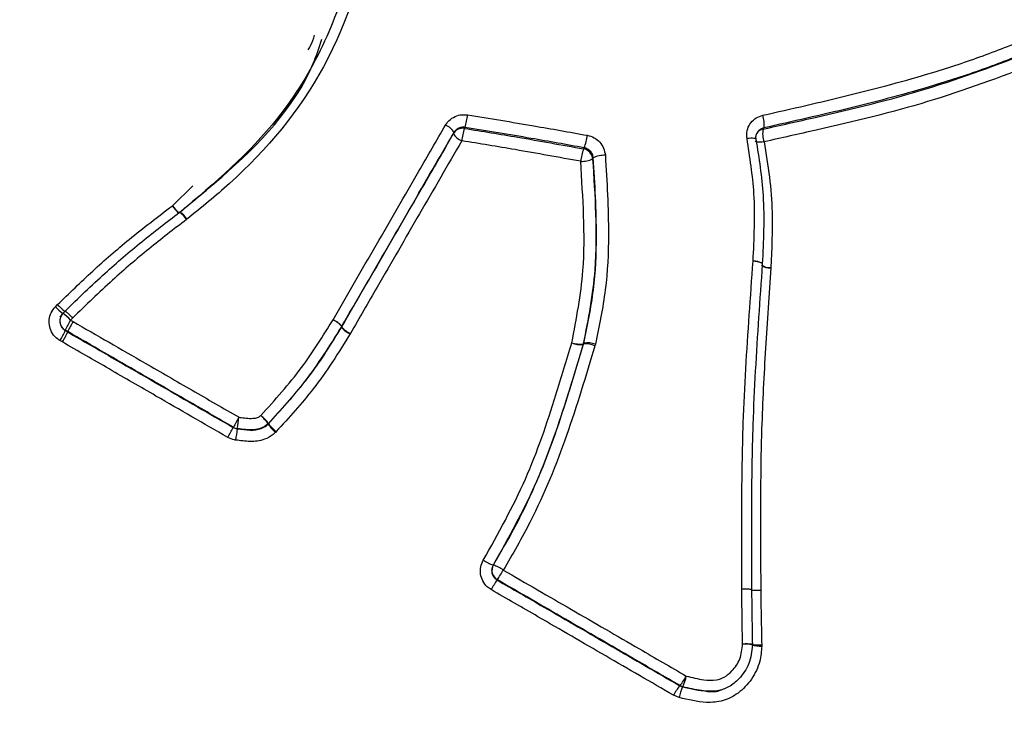
# Model space of a CAD drawing. Units: millimetres. Extents: x -7020 to 6982, y -5577 to 13375.
# Drawn here: x -2110 to -2091, y -161 to -148 of the extents above; entities that cross this region are included whole.
import ezdxf

# ---------------------------------------------------------------- set-up
doc = ezdxf.new("R2010")
doc.units = ezdxf.units.MM
doc.styles.add('SLDTEXTSTYLE0', font='TXT', dxfattribs={"width": 0.7})
doc.dimstyles.new('SLDDIMSTYLE0', dxfattribs={"dimtxt": 5, "dimasz": 3.302, "dimexe": 0, "dimexo": 0.0625, "dimgap": 1.25, "dimtad": 2, "dimdec": 0, "dimrnd": 1e-09, "dimzin": 12, "dimdsep": 46, "dimtxsty": 'SLDTEXTSTYLE0', "dimsah": 1, "dimcen": 0.09, "dimadec": 0, "dimazin": 3, "dimtfac": 1, "dimtofl": 0, "dimtmove": 0, "dimatfit": 3, "dimfxl": 1, "dimfrac": 2, "dimtolj": 1, "dimtzin": 12, "dimarcsym": 0})

# ---------------------------------------------------------------- blocks, each defined once
blk = doc.blocks.new('_D')
at = {"color": 7, "linetype": 'Continuous', "lineweight": 0, "transparency": 16777216}
for p, q in [((-4123.593, -990.055), (-4123.593, 6242.775)), ((4688.375, 3417.804), (4688.375, 6242.775)), ((4688.375, 6241.775), (-4123.593, 6241.775))]:
    blk.add_line(p, q, dxfattribs=at)
at = {"color": 7, "linetype": 'Continuous', "lineweight": 18, "transparency": 16777216}
for points in [[(-4123.593, 6241.775), (-4120.291, 6241.267), (-4120.291, 6242.283)], [(4688.375, 6241.775), (4685.073, 6242.283), (4685.073, 6241.267)]]:
    blk.add_solid(points, dxfattribs=at)
at = {"color": 7, "linetype": 'Continuous', "lineweight": 18, "transparency": 16777216, "insert": (467.521, 6248.22), "char_height": 5, "attachment_point": 1, "style": 'SLDTEXTSTYLE0'}
blk.add_mtext('8812', dxfattribs=at)
blk = doc.blocks.new('_D_1')
at = {"color": 7, "linetype": 'Continuous', "lineweight": 0, "transparency": 16777216}
for p, q in [((4154.881, 3693.43), (-7014.154, 3693.43)), ((-7013.154, -3890.813), (-7013.154, 3693.43)), ((1906.755, -3890.813), (-7014.154, -3890.813))]:
    blk.add_line(p, q, dxfattribs=at)
at = {"color": 7, "linetype": 'Continuous', "lineweight": 18, "transparency": 16777216}
for points in [[(-7013.154, 3693.43), (-7013.662, 3690.128), (-7012.646, 3690.128)], [(-7013.154, -3890.813), (-7012.646, -3887.511), (-7013.662, -3887.511)]]:
    blk.add_solid(points, dxfattribs=at)
at = {"color": 7, "linetype": 'Continuous', "lineweight": 18, "transparency": 16777216, "insert": (-7019.599, -130.526), "char_height": 5, "attachment_point": 1, "rotation": 90, "style": 'SLDTEXTSTYLE0'}
blk.add_mtext('7584', dxfattribs=at)
blk = doc.blocks.new('_D_2')
at = {"color": 7, "linetype": 'Continuous', "lineweight": 0, "transparency": 16777216}
for p, q in [((6464.029, 3895.252), (6464.029, -5576.819)), ((-6132.093, -1072.958), (-6132.093, -5576.819)), ((-6132.093, -5575.819), (6464.029, -5575.819))]:
    blk.add_line(p, q, dxfattribs=at)
at = {"color": 7, "linetype": 'Continuous', "lineweight": 18, "transparency": 16777216}
for points in [[(-6132.093, -5575.819), (-6128.791, -5576.327), (-6128.791, -5575.311)], [(6464.029, -5575.819), (6460.727, -5575.311), (6460.727, -5576.327)]]:
    blk.add_solid(points, dxfattribs=at)
at = {"color": 7, "linetype": 'Continuous', "lineweight": 18, "transparency": 16777216, "insert": (158.68, -5569.374), "char_height": 5, "attachment_point": 1, "style": 'SLDTEXTSTYLE0'}
blk.add_mtext('12596', dxfattribs=at)

msp = doc.modelspace()

# ---------------------------------------------------------------- linework, layer by layer
at = {"color": 7, "linetype": 'Continuous', "lineweight": 25}
for p, q in [((-2101.579, -150.248), (-2101.569, -150.229)), ((-2095.986, -150.361), (-2095.984, -150.354)), ((-2106.775, -151.584), (-2106.395, -151.218)), ((-2106.638, -151.701), (-2106.644, -151.706)), ((-2106.643, -151.705), (-2106.643, -151.706)), ((-2106.506, -151.833), (-2106.514, -151.84)), ((-2095.712, -152.725), (-2095.712, -152.734)), ((-2108.938, -153.453), (-2108.897, -153.412)), ((-2108.797, -153.58), (-2108.754, -153.536)), ((-2108.854, -153.737), (-2108.853, -153.744)), ((-2108.617, -153.66), (-2108.656, -153.699)), ((-2108.656, -153.699), (-2108.609, -153.726)), ((-2108.709, -153.912), (-2108.755, -153.885)), ((-2108.755, -153.885), (-2108.755, -153.892)), ((-2108.755, -153.892), (-2108.708, -153.919)), ((-2108.708, -153.919), (-2108.709, -153.912)), ((-2103.65, -153.829), (-2103.645, -153.819)), ((-2103.65, -153.829), (-2103.647, -153.824)), ((-2103.642, -153.814), (-2103.647, -153.824)), ((-2103.484, -153.944), (-2103.49, -153.955)), ((-2108.807, -154.104), (-2108.853, -154.077)), ((-2099.172, -154.14), (-2099.182, -154.152)), ((-2099.178, -154.137), (-2099.168, -154.125)), ((-2099.172, -154.14), (-2099.168, -154.125)), ((-2098.955, -154.143), (-2098.963, -154.173)), ((-2105.007, -155.623), (-2105, -155.615)), ((-2105.007, -155.623), (-2105.005, -155.617)), ((-2104.998, -155.609), (-2105, -155.615)), ((-2105.574, -155.705), (-2105.576, -155.71)), ((-2104.857, -155.761), (-2104.871, -155.776)), ((-2100.845, -158.23), (-2100.84, -158.227)), ((-2100.767, -158.501), (-2100.772, -158.505)), ((-2096.053, -159.706), (-2096.053, -159.707)), ((-2095.881, -159.706), (-2095.881, -159.728)), ((-2097.397, -160.461), (-2097.389, -160.459)), ((-2097.397, -160.461), (-2097.344, -160.482)), ((-2097.337, -160.48), (-2097.344, -160.482)), ((-2097.406, -160.679), (-2097.51, -160.637))]:
    msp.add_line(p, q, dxfattribs=at)
at = {"color": 7, "linetype": 'Continuous', "lineweight": 25, "flags": 128}
for points in [[(-2101.367, -150.135), (-2101.372, -150.144), (-2101.377, -150.154)], [(-2095.841, -150.146), (-2095.849, -150.157), (-2095.856, -150.168)], [(-2095.984, -150.354), (-2095.984, -150.353), (-2095.99, -150.347), (-2096.003, -150.341), (-2096.023, -150.338), (-2096.048, -150.337), (-2096.08, -150.337), (-2096.115, -150.339), (-2096.152, -150.343)], [(-2099.172, -150.532), (-2099.166, -150.523), (-2099.161, -150.513)], [(-2095.836, -150.402), (-2095.874, -150.406), (-2095.909, -150.408), (-2095.94, -150.408), (-2095.965, -150.407), (-2095.985, -150.403), (-2095.998, -150.398), (-2096.003, -150.391), (-2096.003, -150.391)], [(-2098.994, -150.698), (-2099, -150.707), (-2099.006, -150.717)], [(-2095.869, -152.663), (-2095.868, -152.656), (-2095.874, -152.648), (-2095.887, -152.64), (-2095.908, -152.633), (-2095.935, -152.626), (-2095.966, -152.619), (-2096.002, -152.614), (-2096.04, -152.61)], [(-2105.649, -155.685), (-2105.648, -155.683), (-2105.647, -155.68)], [(-2096.631, -160.538), (-2096.627, -160.537), (-2096.623, -160.536)]]:
    msp.add_lwpolyline(points, dxfattribs=at)
at = {"color": 7, "linetype": 'Continuous', "lineweight": 25}
for centre, radius, start, end in [((-2632.268, -1072.958), 3499.825, 61.646073, 293.38004), ((-2102.584, -149.758), 1.274, 342.7858, 353.4354), ((-2096.289, -150.065), 0.455, 349.722, 19.8058), ((-2101.823, -150.362), 0.286, 27.5242, 69.6178), ((-2101.41, -150.347), 0.196, 80.3744, 149.5657), ((-2100.127, -150.536), 1.307, 163.0145, 173.3216), ((-2101.326, -150.116), 0.285, 207.4818, 249.6037), ((-2100.193, -150.145), 1.096, 340.3556, 352.8515), ((-2095.816, -150.352), 0.189, 102.4179, 145.8357), ((-2095.404, -150.247), 0.459, 170.0253, 199.6378), ((-2098.119, -150.904), 1.117, 160.5596, 172.7409), ((-2099.208, -150.732), 0.203, 4.2888, 79.8894), ((-2098.796, -151.088), 0.437, 86.7662, 116.8741), ((-2099.203, -150.322), 0.442, 266.9164, 296.5752), ((-2106.177, -151.132), 0.75, 217.0943, 230.9982), ((-2106.393, -151.35), 0.449, 211.5733, 235.4896), ((-2106.905, -152.081), 0.459, 31.7063, 55.1552), ((-2106.884, -152.081), 0.452, 33.2008, 57.0856), ((-2096.009, -152.849), 0.241, 53.8657, 97.3155), ((-2095.739, -152.468), 0.259, 236.0141, 276.1244), ((-2095.738, -152.498), 0.237, 231.9919, 276.2775), ((-2107.948, -152.51), 1.367, 223.629, 231.3345), ((-2108.655, -153.713), 0.2, 135.2446, 187.1039), ((-2109.379, -154.36), 0.979, 42.4626, 53.5962), ((-2108.656, -153.713), 0.199, 187.1158, 240.0268), ((-2107.287, -154.549), 1.612, 148.1585, 155.6774), ((-2103.999, -154.129), 0.477, 41.3861, 65.975), ((-2104.016, -154.129), 0.484, 39.7919, 64.1014), ((-2110.2, -153.24), 1.586, 328.1551, 335.7338), ((-2103.279, -153.521), 0.483, 219.7873, 244.0853), ((-2103.29, -153.51), 0.475, 221.3528, 245.9711), ((-2103.813, -153.715), 0.197, 328.2031, 329.9989), ((-2099.22, -153.72), 0.434, 246.7155, 275.0016), ((-2099.246, -153.68), 0.462, 251.6413, 278.4333), ((-2099.37, -154.096), 0.196, 343.3646, 347.94), ((-2099.134, -154.57), 0.432, 66.6364, 95.1402), ((-2099.1, -154.578), 0.458, 71.5401, 98.6264), ((-2101.551, -157.857), 4.639, 149.3942, 152.007), ((-2111.473, -154.735), 5.978, 350.6592, 352.6875), ((-2105.717, -156.169), 0.911, 37.8868, 50.816), ((-2105.773, -156.159), 0.94, 35.2351, 47.7934), ((-2104.224, -155.065), 0.961, 215.4386, 227.6892), ((-2105.145, -155.475), 0.199, 314.7197, 317.6477), ((-2104.271, -155.044), 0.926, 218.0529, 230.7328), ((-2109.678, -153.546), 4.562, 329.3927, 332.0272), ((-2105.547, -155.507), 0.2, 240.0333, 262.1995), ((-2098.095, -156.9), 7.575, 170.9646, 172.5533), ((-2100.512, -157.359), 0.933, 236.4844, 249.0842), ((-2100.667, -158.328), 0.2, 149.6103, 239.9557), ((-2101.176, -159.104), 0.939, 56.4934, 69.0391), ((-2102.766, -157.159), 2.407, 326.1226, 331.1574), ((-2098.808, -159.825), 2.367, 146.0832, 151.1604), ((-2096.17, -160.763), 1.075, 83.7001, 93.4493), ((-2096.226, -160.653), 0.962, 79.6231, 90.5437), ((-2095.893, -158.818), 0.91, 259.2193, 270.7307), ((-2096.252, -159.699), 0.2, 357.7991, 0.9953), ((-2095.938, -157.709), 1.998, 266.7195, 271.6371), ((-2098.309, -159.741), 1.167, 322.0212, 332.4039), ((-2098.14, -160.12), 0.88, 335.8411, 349.4249), ((-2096.493, -161.169), 1.148, 141.9413, 152.4096), ((-2096.532, -160.844), 0.889, 155.992, 169.3263), ((-2097.289, -160.286), 0.2, 239.8754, 256.1093)]:
    msp.add_arc(centre, radius, start, end, dxfattribs=at)
for points, knots in [([(-2181.324, -60.674), (-2181.636, -61.219), (-2182.767, -63.198), (-2184.463, -66.746), (-2186.363, -71.319), (-2187.958, -76.011), (-2189.263, -80.801), (-2190.27, -85.68), (-2190.979, -90.636), (-2191.388, -95.658), (-2191.495, -100.735), (-2191.3, -105.856), (-2190.799, -111.012), (-2189.994, -116.189), (-2188.882, -121.378), (-2187.465, -126.565), (-2185.743, -131.737), (-2183.719, -136.879), (-2181.397, -141.975), (-2178.783, -147.01), (-2175.885, -151.967), (-2172.714, -156.83), (-2169.279, -161.582), (-2165.593, -166.208), (-2161.669, -170.695), (-2157.522, -175.029), (-2153.166, -179.198), (-2148.613, -183.192), (-2143.878, -187.002), (-2138.973, -190.618), (-2133.911, -194.033), (-2128.704, -197.239), (-2123.366, -200.228), (-2117.909, -202.992), (-2112.344, -205.524), (-2106.685, -207.817), (-2100.944, -209.862), (-2095.135, -211.653), (-2089.27, -213.181), (-2083.364, -214.44), (-2077.431, -215.421), (-2071.49, -216.117), (-2065.558, -216.523), (-2059.656, -216.631), (-2053.803, -216.439), (-2048.022, -215.943), (-2042.334, -215.143), (-2036.762, -214.042), (-2031.327, -212.643), (-2026.048, -210.952), (-2020.945, -208.977), (-2016.033, -206.728), (-2011.326, -204.215), (-2006.839, -201.449), (-2002.581, -198.442), (-1998.564, -195.207), (-1994.794, -191.756), (-1991.282, -188.102), (-1988.03, -184.26), (-1985.062, -180.233), (-1983.149, -177.336), (-1982.248, -175.776), (-1982.177, -175.652)], [0, 0, 0, 0, 0.0059973, 0.0217612, 0.0375093, 0.053262, 0.0690408, 0.084867, 0.1007615, 0.1167444, 0.1328349, 0.1490503, 0.1654055, 0.1819125, 0.1985793, 0.2154092, 0.2324005, 0.249546, 0.2668338, 0.2842472, 0.301767, 0.319372, 0.3370414, 0.3547558, 0.3724984, 0.3902538, 0.4080119, 0.4257676, 0.443519, 0.4612665, 0.4790127, 0.4967618, 0.5145189, 0.5322892, 0.5500773, 0.5678887, 0.5857284, 0.6036001, 0.6215056, 0.6394442, 0.6574124, 0.6754025, 0.6933982, 0.7113822, 0.7293332, 0.7472265, 0.7650361, 0.7827358, 0.8003017, 0.8177139, 0.8349576, 0.852024, 0.8689103, 0.8856193, 0.9021585, 0.9185393, 0.9347761, 0.9508856, 0.9668858, 0.9827961, 0.9986366, 1, 1, 1, 1]), ([(-2103.193, -146.246), (-2103.281, -146.568), (-2103.501, -147.373), (-2103.958, -148.661), (-2104.943, -150.271), (-2105.997, -151.166), (-2106.642, -151.714)], [0, 0, 0, 0, 0.1535476, 0.3844351, 0.6227393, 1, 1, 1, 1]), ([(-2102.968, -146.229), (-2103.238, -147.186), (-2103.756, -149.026), (-2105.251, -150.818), (-2106.24, -151.618), (-2106.506, -151.833)], [0, 0, 0, 0, 0.442243, 0.850123, 1, 1, 1, 1]), ([(-2106.639, -151.703), (-2106.379, -151.49), (-2105.423, -150.706), (-2104.393, -149.649), (-2104.06, -148.657), (-2104.009, -148.505)], [0, 0, 0, 0, 0.240135, 0.883785, 1, 1, 1, 1]), ([(-2104.267, -148.699), (-2104.25, -148.674), (-2104.195, -148.591), (-2104.167, -148.497), (-2104.147, -148.431)], [0, 0, 0, 0, 0.306635, 1, 1, 1, 1]), ([(-2095.861, -149.911), (-2095.331, -149.791), (-2094.271, -149.551), (-2092.911, -149.191), (-2091.784, -148.819), (-2091.183, -148.58), (-2090.883, -148.46)], [0, 0, 0, 0, 0.3110205, 0.621247, 0.8106431, 1, 1, 1, 1]), ([(-2090.841, -148.695), (-2091.143, -148.815), (-2091.747, -149.056), (-2092.882, -149.428), (-2094.248, -149.788), (-2095.311, -150.026), (-2095.841, -150.146)], [0, 0, 0, 0, 0.189357, 0.379588, 0.690061, 1, 1, 1, 1]), ([(-2095.856, -150.168), (-2095.535, -150.096), (-2094.52, -149.868), (-2092.82, -149.463), (-2091.516, -148.971), (-2090.862, -148.724)], [0, 0, 0, 0, 0.188071, 0.59301, 1, 1, 1, 1]), ([(-2090.82, -148.958), (-2091.478, -149.206), (-2092.79, -149.699), (-2094.498, -150.103), (-2095.515, -150.33), (-2095.836, -150.402)], [0, 0, 0, 0, 0.40789, 0.812745, 1, 1, 1, 1]), ([(-2101.723, -150.093), (-2101.71, -150.073), (-2101.672, -150.015), (-2101.581, -149.944), (-2101.454, -149.895), (-2101.364, -149.901), (-2101.318, -149.904)], [0, 0, 0, 0, 0.157176, 0.438386, 0.719342, 1, 1, 1, 1]), ([(-2101.318, -149.904), (-2101.114, -149.937), (-2100.704, -150.003), (-2099.966, -150.127), (-2099.434, -150.222), (-2099.105, -150.281)], [0, 0, 0, 0, 0.27708, 0.554139, 1, 1, 1, 1]), ([(-2096.152, -150.343), (-2096.154, -150.327), (-2096.162, -150.266), (-2096.146, -150.161), (-2096.085, -150.044), (-2095.987, -149.953), (-2095.903, -149.925), (-2095.861, -149.911)], [0, 0, 0, 0, 0.08667, 0.315024, 0.543468, 0.771839, 1, 1, 1, 1]), ([(-2103.805, -153.694), (-2103.54, -153.234), (-2103.009, -152.315), (-2102.315, -151.115), (-2101.888, -150.378), (-2101.723, -150.093)], [0, 0, 0, 0, 0.380975, 0.761477, 1, 1, 1, 1]), ([(-2101.367, -150.135), (-2101.39, -150.134), (-2101.435, -150.131), (-2101.498, -150.155), (-2101.543, -150.19), (-2101.562, -150.219), (-2101.569, -150.229)], [0, 0, 0, 0, 0.281, 0.562, 0.842996, 1, 1, 1, 1]), ([(-2101.377, -150.154), (-2101.047, -150.207), (-2100.515, -150.294), (-2099.78, -150.422), (-2099.375, -150.496), (-2099.172, -150.532)], [0, 0, 0, 0, 0.447381, 0.723863, 1, 1, 1, 1]), ([(-2099.161, -150.513), (-2099.488, -150.454), (-2100.019, -150.359), (-2100.755, -150.235), (-2101.163, -150.168), (-2101.367, -150.135)], [0, 0, 0, 0, 0.44593, 0.722779, 1, 1, 1, 1]), ([(-2095.841, -150.146), (-2095.862, -150.153), (-2095.903, -150.167), (-2095.942, -150.198), (-2095.954, -150.221), (-2095.956, -150.225)], [0, 0, 0, 0, 0.4564059, 0.9128013, 1, 1, 1, 1]), ([(-2103.647, -153.824), (-2103.481, -153.537), (-2103.052, -152.794), (-2102.362, -151.6), (-2101.84, -150.699), (-2101.579, -150.248)], [0, 0, 0, 0, 0.239086, 0.619307, 1, 1, 1, 1]), ([(-2101.569, -150.229), (-2101.733, -150.512), (-2102.158, -151.247), (-2102.849, -152.441), (-2103.377, -153.356), (-2103.642, -153.814)], [0, 0, 0, 0, 0.238522, 0.619024, 1, 1, 1, 1]), ([(-2099.105, -150.281), (-2099.062, -150.293), (-2098.975, -150.317), (-2098.869, -150.405), (-2098.793, -150.519), (-2098.779, -150.607), (-2098.771, -150.651)], [0, 0, 0, 0, 0.248358, 0.498708, 0.749223, 1, 1, 1, 1]), ([(-2096.04, -152.61), (-2096.03, -152.401), (-2096.009, -151.985), (-2096.013, -151.226), (-2096.099, -150.682), (-2096.152, -150.343)], [0, 0, 0, 0, 0.275129, 0.549118, 1, 1, 1, 1]), ([(-2095.983, -150.353), (-2095.984, -150.35), (-2095.992, -150.325), (-2095.985, -150.277), (-2095.965, -150.242), (-2095.955, -150.225)], [0, 0, 0, 0, 0.054183, 0.561158, 1, 1, 1, 1]), ([(-2101.425, -150.384), (-2101.685, -150.833), (-2102.204, -151.73), (-2102.892, -152.919), (-2103.319, -153.659), (-2103.484, -153.944)], [0, 0, 0, 0, 0.380693, 0.760914, 1, 1, 1, 1]), ([(-2099.227, -150.763), (-2099.429, -150.726), (-2099.833, -150.653), (-2100.565, -150.524), (-2101.097, -150.437), (-2101.425, -150.384)], [0, 0, 0, 0, 0.276288, 0.552556, 1, 1, 1, 1]), ([(-2098.994, -150.698), (-2098.997, -150.676), (-2099.005, -150.632), (-2099.043, -150.575), (-2099.096, -150.531), (-2099.139, -150.519), (-2099.161, -150.513)], [0, 0, 0, 0, 0.250499, 0.500998, 0.751498, 1, 1, 1, 1]), ([(-2095.986, -150.361), (-2095.932, -150.705), (-2095.844, -151.258), (-2095.839, -152.028), (-2095.859, -152.449), (-2095.869, -152.659)], [0, 0, 0, 0, 0.4513631, 0.7274752, 1, 1, 1, 1]), ([(-2095.836, -150.402), (-2095.801, -150.619), (-2095.729, -151.052), (-2095.67, -151.828), (-2095.696, -152.386), (-2095.712, -152.725)], [0, 0, 0, 0, 0.282812, 0.56382, 1, 1, 1, 1]), ([(-2099.168, -154.125), (-2099.1, -153.798), (-2098.965, -153.145), (-2098.914, -151.993), (-2098.964, -151.181), (-2098.994, -150.698)], [0, 0, 0, 0, 0.289487, 0.578103, 1, 1, 1, 1]), ([(-2098.771, -150.651), (-2098.742, -151.14), (-2098.692, -151.967), (-2098.746, -153.141), (-2098.885, -153.809), (-2098.955, -154.143)], [0, 0, 0, 0, 0.419136, 0.709719, 1, 1, 1, 1]), ([(-2099.391, -154.119), (-2099.305, -153.675), (-2099.156, -152.898), (-2099.163, -151.769), (-2099.206, -151.098), (-2099.227, -150.763)], [0, 0, 0, 0, 0.4001476, 0.7001611, 1, 1, 1, 1]), ([(-2099.006, -150.717), (-2098.984, -151.056), (-2098.942, -151.738), (-2098.936, -152.888), (-2099.09, -153.682), (-2099.178, -154.137)], [0, 0, 0, 0, 0.297154, 0.597861, 1, 1, 1, 1]), ([(-2108.897, -153.412), (-2108.682, -153.204), (-2108.253, -152.787), (-2107.547, -152.173), (-2107.043, -151.789), (-2106.775, -151.584)], [0, 0, 0, 0, 0.320046, 0.63924, 1, 1, 1, 1]), ([(-2108.759, -153.533), (-2108.759, -153.533), (-2108.514, -153.296), (-2108.057, -152.851), (-2107.347, -152.245), (-2106.877, -151.885), (-2106.643, -151.706)], [0, 0, 0, 0, 0.000021, 0.365029, 0.683415, 1, 1, 1, 1]), ([(-2106.514, -151.84), (-2106.748, -152.019), (-2107.215, -152.378), (-2107.92, -152.981), (-2108.374, -153.423), (-2108.617, -153.66)], [0, 0, 0, 0, 0.317922, 0.635023, 1, 1, 1, 1]), ([(-2096.249, -158.675), (-2096.249, -158.674), (-2096.25, -158.16), (-2096.254, -157.133), (-2096.228, -155.439), (-2096.135, -153.932), (-2096.064, -152.94), (-2096.04, -152.61)], [0, 0, 0, 0, 0.000318, 0.252664, 0.504644, 0.834908, 1, 1, 1, 1]), ([(-2095.869, -152.663), (-2095.892, -152.992), (-2095.962, -153.977), (-2096.052, -155.473), (-2096.075, -157.155), (-2096.07, -158.174), (-2096.069, -158.685), (-2096.069, -158.685)], [0, 0, 0, 0, 0.165442, 0.495496, 0.747204, 0.99999, 1, 1, 1, 1]), ([(-2095.712, -152.734), (-2095.746, -153.228), (-2095.814, -154.215), (-2095.9, -155.872), (-2095.906, -157.369), (-2095.9, -158.369), (-2095.898, -158.702)], [0, 0, 0, 0, 0.250623, 0.500879, 0.833865, 1, 1, 1, 1]), ([(-2108.853, -154.077), (-2108.869, -154.067), (-2108.922, -154.033), (-2108.996, -153.951), (-2109.05, -153.826), (-2109.058, -153.69), (-2109.023, -153.557), (-2108.966, -153.488), (-2108.938, -153.453)], [0, 0, 0, 0, 0.076706, 0.261664, 0.446474, 0.631095, 0.81557, 1, 1, 1, 1]), ([(-2108.854, -153.637), (-2108.841, -153.624), (-2108.827, -153.61), (-2108.813, -153.596), (-2108.812, -153.595)], [0, 0, 0, 0, 0.908151, 1, 1, 1, 1]), ([(-2108.85, -153.744), (-2108.85, -153.751), (-2108.849, -153.781), (-2108.825, -153.829), (-2108.789, -153.87), (-2108.763, -153.887), (-2108.755, -153.892)], [0, 0, 0, 0, 0.116764, 0.482544, 0.848332, 1, 1, 1, 1]), ([(-2108.609, -153.726), (-2108.166, -153.982), (-2107.433, -154.405), (-2106.411, -154.995), (-2105.833, -155.329), (-2105.543, -155.496)], [0, 0, 0, 0, 0.434298, 0.717149, 1, 1, 1, 1]), ([(-2105.141, -155.463), (-2105.01, -155.319), (-2104.748, -155.031), (-2104.277, -154.458), (-2103.99, -153.993), (-2103.805, -153.694)], [0, 0, 0, 0, 0.262612, 0.52429, 1, 1, 1, 1]), ([(-2105.647, -155.68), (-2105.936, -155.513), (-2106.513, -155.18), (-2107.534, -154.591), (-2108.266, -154.168), (-2108.709, -153.912)], [0, 0, 0, 0, 0.282851, 0.565702, 1, 1, 1, 1]), ([(-2108.708, -153.919), (-2108.42, -154.086), (-2107.843, -154.419), (-2106.823, -155.008), (-2106.091, -155.43), (-2105.649, -155.685)], [0, 0, 0, 0, 0.282965, 0.56593, 1, 1, 1, 1]), ([(-2105, -155.615), (-2104.766, -155.359), (-2104.398, -154.956), (-2103.968, -154.343), (-2103.757, -154.002), (-2103.65, -153.829)], [0, 0, 0, 0, 0.461943, 0.728156, 1, 1, 1, 1]), ([(-2103.645, -153.819), (-2103.832, -154.122), (-2104.124, -154.593), (-2104.6, -155.174), (-2104.866, -155.465), (-2104.998, -155.609)], [0, 0, 0, 0, 0.47525, 0.73943, 1, 1, 1, 1]), ([(-2103.49, -153.955), (-2103.597, -154.128), (-2103.811, -154.474), (-2104.246, -155.094), (-2104.62, -155.503), (-2104.857, -155.761)], [0, 0, 0, 0, 0.2698387, 0.5386194, 1, 1, 1, 1]), ([(-2105.751, -155.868), (-2106.194, -155.613), (-2106.924, -155.192), (-2107.943, -154.603), (-2108.519, -154.27), (-2108.807, -154.104)], [0, 0, 0, 0, 0.434089, 0.717066, 1, 1, 1, 1]), ([(-2101.027, -158.137), (-2100.751, -157.645), (-2100.205, -156.668), (-2099.742, -155.288), (-2099.487, -154.44), (-2099.391, -154.119)], [0, 0, 0, 0, 0.386696, 0.76764, 1, 1, 1, 1]), ([(-2099.182, -154.152), (-2099.279, -154.476), (-2099.537, -155.334), (-2100.008, -156.735), (-2100.564, -157.729), (-2100.845, -158.23)], [0, 0, 0, 0, 0.230534, 0.611747, 1, 1, 1, 1]), ([(-2100.84, -158.227), (-2100.671, -157.936), (-2100.217, -157.156), (-2099.664, -155.779), (-2099.338, -154.69), (-2099.172, -154.14)], [0, 0, 0, 0, 0.226734, 0.609081, 1, 1, 1, 1]), ([(-2098.963, -154.173), (-2099.13, -154.729), (-2099.462, -155.833), (-2100.024, -157.231), (-2100.486, -158.026), (-2100.657, -158.321)], [0, 0, 0, 0, 0.388791, 0.773012, 1, 1, 1, 1]), ([(-2105.576, -155.71), (-2105.496, -155.721), (-2105.35, -155.741), (-2105.16, -155.724), (-2105.053, -155.666), (-2105.016, -155.631), (-2105.007, -155.623)], [0, 0, 0, 0, 0.406342, 0.74187, 0.937319, 1, 1, 1, 1]), ([(-2105.005, -155.617), (-2105.037, -155.643), (-2105.105, -155.698), (-2105.291, -155.739), (-2105.449, -155.722), (-2105.561, -155.707), (-2105.574, -155.705)], [0, 0, 0, 0, 0.208826, 0.432631, 0.931924, 1, 1, 1, 1]), ([(-2105.543, -155.496), (-2105.53, -155.497), (-2105.435, -155.51), (-2105.316, -155.525), (-2105.188, -155.502), (-2105.155, -155.474), (-2105.141, -155.463)], [0, 0, 0, 0, 0.095011, 0.692403, 0.869421, 1, 1, 1, 1]), ([(-2105.649, -155.685), (-2105.628, -155.695), (-2105.605, -155.706), (-2105.579, -155.71), (-2105.576, -155.71)], [0, 0, 0, 0, 0.871354, 1, 1, 1, 1]), ([(-2104.871, -155.776), (-2104.884, -155.788), (-2104.942, -155.843), (-2105.095, -155.927), (-2105.34, -155.954), (-2105.518, -155.93), (-2105.606, -155.918)], [0, 0, 0, 0, 0.070246, 0.308724, 0.65625, 1, 1, 1, 1]), ([(-2105.606, -155.918), (-2105.612, -155.917), (-2105.663, -155.91), (-2105.71, -155.888), (-2105.751, -155.868)], [0, 0, 0, 0, 0.128611, 1, 1, 1, 1]), ([(-2100.881, -158.684), (-2100.907, -158.667), (-2100.969, -158.625), (-2101.042, -158.526), (-2101.084, -158.397), (-2101.083, -158.259), (-2101.045, -158.177), (-2101.027, -158.137)], [0, 0, 0, 0, 0.145718, 0.359575, 0.57323, 0.786677, 1, 1, 1, 1]), ([(-2100.845, -158.23), (-2100.854, -158.251), (-2100.873, -158.292), (-2100.874, -158.361), (-2100.853, -158.425), (-2100.816, -158.475), (-2100.785, -158.496), (-2100.772, -158.505)], [0, 0, 0, 0, 0.213628, 0.427252, 0.640877, 0.854505, 1, 1, 1, 1]), ([(-2100.657, -158.321), (-2100.238, -158.564), (-2099.398, -159.05), (-2098.271, -159.704), (-2097.564, -160.114), (-2097.275, -160.282)], [0, 0, 0, 0, 0.37202, 0.744005, 1, 1, 1, 1]), ([(-2100.772, -158.505), (-2100.484, -158.672), (-2099.777, -159.081), (-2098.651, -159.733), (-2097.815, -160.218), (-2097.397, -160.461)], [0, 0, 0, 0, 0.256164, 0.628063, 1, 1, 1, 1]), ([(-2097.389, -160.459), (-2097.678, -160.292), (-2098.384, -159.882), (-2099.51, -159.229), (-2100.348, -158.744), (-2100.767, -158.501)], [0, 0, 0, 0, 0.255994, 0.627979, 1, 1, 1, 1]), ([(-2097.51, -160.637), (-2097.928, -160.395), (-2098.763, -159.91), (-2099.887, -159.259), (-2100.593, -158.85), (-2100.881, -158.684)], [0, 0, 0, 0, 0.371935, 0.743835, 1, 1, 1, 1]), ([(-2096.235, -159.69), (-2096.238, -159.521), (-2096.243, -159.183), (-2096.247, -158.844), (-2096.249, -158.675)], [0, 0, 0, 0, 0.500025, 1, 1, 1, 1]), ([(-2096.069, -158.685), (-2096.069, -158.685), (-2096.066, -158.854), (-2096.062, -159.19), (-2096.056, -159.527), (-2096.053, -159.696)], [0, 0, 0, 0, 0.000059, 0.499972, 1, 1, 1, 1]), ([(-2095.898, -158.702), (-2095.896, -158.869), (-2095.891, -159.204), (-2095.884, -159.538), (-2095.881, -159.706)], [0, 0, 0, 0, 0.500025, 1, 1, 1, 1]), ([(-2095.881, -159.728), (-2095.888, -159.822), (-2095.903, -160.038), (-2096.055, -160.346), (-2096.292, -160.602), (-2096.589, -160.755), (-2096.972, -160.786), (-2097.239, -160.72), (-2097.406, -160.679)], [0, 0, 0, 0, 0.13136, 0.301699, 0.470343, 0.615719, 0.760256, 1, 1, 1, 1]), ([(-2096.053, -159.707), (-2096.066, -159.825), (-2096.091, -160.055), (-2096.272, -160.318), (-2096.479, -160.49), (-2096.722, -160.573), (-2097.015, -160.559), (-2097.223, -160.508), (-2097.337, -160.48)], [0, 0, 0, 0, 0.1959, 0.381589, 0.516906, 0.641302, 0.803357, 1, 1, 1, 1]), ([(-2097.275, -160.282), (-2097.168, -160.308), (-2096.986, -160.353), (-2096.743, -160.368), (-2096.559, -160.305), (-2096.405, -160.174), (-2096.263, -159.968), (-2096.244, -159.785), (-2096.235, -159.69)], [0, 0, 0, 0, 0.229149, 0.390371, 0.497059, 0.623463, 0.805886, 1, 1, 1, 1]), ([(-2097.344, -160.482), (-2097.193, -160.516), (-2096.962, -160.567), (-2096.707, -160.575), (-2096.632, -160.538), (-2096.631, -160.537)], [0, 0, 0, 0, 0.653215, 0.994965, 1, 1, 1, 1])]:
    msp.add_open_spline(points, degree=3, knots=knots, dxfattribs=at)
for points in [[(-2108.897, -153.412), (-2108.879, -153.431), (-2108.842, -153.468), (-2108.796, -153.511), (-2108.764, -153.54), (-2108.76, -153.54), (-2108.758, -153.541)], [(-2108.617, -153.66), (-2108.636, -153.642), (-2108.673, -153.605), (-2108.72, -153.562), (-2108.753, -153.534), (-2108.757, -153.534), (-2108.759, -153.533)], [(-2108.609, -153.726), (-2108.622, -153.749), (-2108.649, -153.795), (-2108.682, -153.855), (-2108.705, -153.899), (-2108.707, -153.908), (-2108.709, -153.912)], [(-2108.807, -154.104), (-2108.794, -154.081), (-2108.768, -154.035), (-2108.735, -153.976), (-2108.712, -153.932), (-2108.71, -153.923), (-2108.708, -153.919)], [(-2096.069, -158.685), (-2096.069, -158.684), (-2096.07, -158.681), (-2096.11, -158.677), (-2096.172, -158.675), (-2096.223, -158.675), (-2096.249, -158.675)], [(-2095.898, -158.702), (-2095.924, -158.702), (-2095.976, -158.702), (-2096.037, -158.7), (-2096.077, -158.696), (-2096.078, -158.693), (-2096.078, -158.691)]]:
    msp.add_open_spline(points, degree=3, dxfattribs=at)

# ---------------------------------------------------------------- dimensions: what is measured, and where the dimension line sits
at = {"color": 7, "linetype": 'Continuous', "lineweight": 18}
for base, p1, p2, angle, picture, middle in [((-4123.593, 6241.775), (4688.375, 3417.804), (-4123.593, -990.055), 0, '_D', (473.389, 6241.775)), ((6464.029, -5575.819), (-6132.093, -1072.958), (6464.029, 3895.252), 0, '_D_2', (165.968, -5575.819)), ((-7013.154, 3693.43), (1906.755, -3890.813), (4154.881, 3693.43), 90, '_D_1', (-7013.154, -124.304))]:
    dim = msp.add_linear_dim(base=base, p1=p1, p2=p2, angle=angle, dimstyle='SLDDIMSTYLE0', dxfattribs=at)
    dim.commit()
    dim.dimension.update_dxf_attribs({"geometry": picture, "text_midpoint": middle, "dimtype": 160})

doc.saveas('drawing.dxf')
